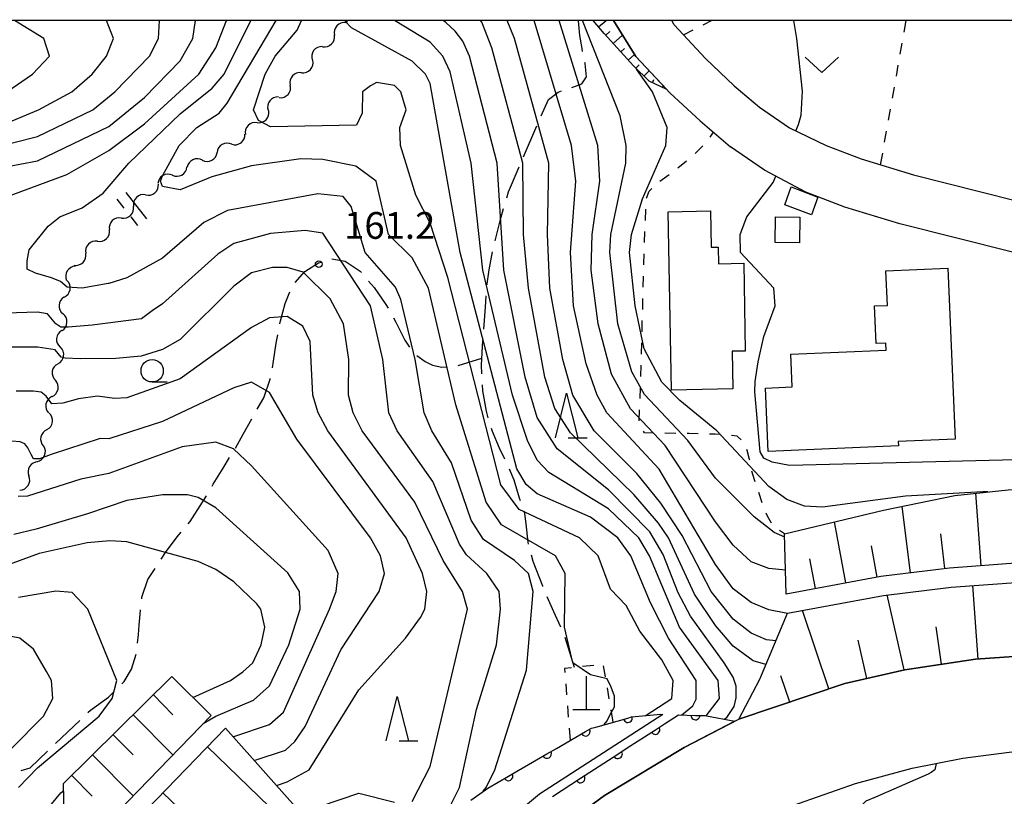
# Model space of a CAD drawing. Units: metres. Extents: x -38055 to -35747, y -132091 to -130373.
# Drawn here: x -36966 to -36856, y -130587 to -130500 of the extents above; entities that cross this region are included whole.
import ezdxf

# ---------------------------------------------------------------- set-up
doc = ezdxf.new("R2010")
doc.units = ezdxf.units.M
doc.header["$LTSCALE"] = 2.5
doc.layers.get('0').update_dxf_attribs({"linetype": 'CONTINUOUS'})
for name, color, linetype in [('2101000', 7, 'CONTINUOUS'), ('2103000', 7, 'CONTINUOUS'), ('3001000', 7, 'CONTINUOUS'), ('4201000', 7, 'CONTINUOUS'), ('5102000', 7, 'CONTINUOUS'), ('5227000', 7, 'CONTINUOUS'), ('6101110', 7, 'CONTINUOUS'), ('6101120', 7, 'CONTINUOUS'), ('6101990', 7, 'CONTINUOUS'), ('6110110', 7, 'CONTINUOUS'), ('6110120', 7, 'CONTINUOUS'), ('6301000', 7, 'CONTINUOUS'), ('6313000', 7, 'CONTINUOUS'), ('6331000', 7, 'CONTINUOUS'), ('6332000', 7, 'CONTINUOUS'), ('7101000', 7, 'CONTINUOUS'), ('7102000', 7, 'CONTINUOUS'), ('7312000', 7, 'CONTINUOUS'), ('9902000', 7, 'CONTINUOUS')]:
    doc.layers.add(name, color=color, linetype=linetype)
doc.styles.add('Dm_Anotation', font='txt')

# ---------------------------------------------------------------- blocks, each defined once
blk = doc.blocks.new('522700')
at = {"color": 0, "linetype": 'ByBlock', "lineweight": -2}
for points in [[(-0.25, 0.25), (-0.25, 0.75)], [(0.25, -0.75), (0.25, 0.75)], [(-0.25, -0.75), (-0.25, -0.25)]]:
    blk.add_lwpolyline(points, dxfattribs=at)
blk = doc.blocks.new('420100')
at = {"color": 0, "linetype": 'ByBlock', "lineweight": -2}
for p, q in [((0, 1.5), (0, 0)), ((-0.6, 0), (0.6, 0))]:
    blk.add_line(p, q, dxfattribs=at)
blk = doc.blocks.new('731200')
at = {"color": 0, "linetype": 'ByBlock', "lineweight": -2}
blk.add_circle((0, 0), 0.15, dxfattribs=at)
blk = doc.blocks.new('633100')
at = {"color": 0, "linetype": 'ByBlock', "lineweight": -2}
blk.add_lwpolyline([(0, -0.5), (0.67, -0.5)], dxfattribs=at)
blk.add_circle((0, 0), 0.5, dxfattribs=at)
blk = doc.blocks.new('633200')
at = {"color": 0, "linetype": 'ByBlock', "lineweight": -2}
for points in [[(-0.5, -1), (0, 1), (0.5, -1)], [(0.08, -1), (0.92, -1)]]:
    blk.add_lwpolyline(points, dxfattribs=at)
blk = doc.blocks.new('631300')
at = {"color": 0, "linetype": 'ByBlock', "lineweight": -2}
blk.add_lwpolyline([(0.75, 0.35), (0, -0.35), (-0.75, 0.35)], dxfattribs=at)
blk = doc.blocks.new('DMDR_HANEN_0.2')
at = {"color": 0, "linetype": 'Continuous', "lineweight": -2}
blk.add_arc((0, 0), 1, 180, 0, dxfattribs=at)
blk = doc.blocks.new('DMDR_5102_0.375')
at = {"color": 0, "linetype": 'Continuous', "lineweight": -2}
blk.add_lwpolyline([(-1, 0, 0.535433), (1, 0)], format="xyb", dxfattribs=at)

msp = doc.modelspace()

# ---------------------------------------------------------------- linework, layer by layer
at = {"layer": '2101000', "flags": 128}
for points in [[(-36896.91, -130504.04), (-36899.42, -130500)], [(-36892.6, -130500.46), (-36892.88, -130500)], [(-36892.6, -130500.46), (-36889.1, -130504.25), (-36885.9, -130507.3), (-36883.04, -130509.71)], [(-36896.91, -130504.04), (-36893.05, -130508.14), (-36889.7, -130511.25), (-36886.31, -130514.14)], [(-36883.04, -130509.71), (-36879.7, -130512.01), (-36875.57, -130514), (-36871.63, -130515.51), (-36865.77, -130517.31), (-36846.68, -130522.1), (-36841.17, -130524.3)], [(-36840.91, -130530.91), (-36842.7, -130529.87), (-36843.43, -130529.53), (-36848.44, -130527.53), (-36867.3, -130522.8), (-36873.49, -130520.91), (-36877.84, -130519.23), (-36882.47, -130516.79), (-36886.31, -130514.14)], [(-36885.36, -130578.34), (-36873.48, -130574.33), (-36866.74, -130572.78), (-36858.83, -130571.62), (-36851.31, -130571.08), (-36844.09, -130570.91), (-36836.04, -130571.47), (-36834.28, -130571.75)], [(-36918.37, -130601.89), (-36907.19, -130591.86), (-36900.42, -130586.88), (-36891.48, -130581.51), (-36885.36, -130578.34)], [(-36885.08, -130590.02), (-36872.28, -130585.55), (-36865.91, -130583.84), (-36860.24, -130582.72), (-36853.04, -130581.78)]]:
    msp.add_lwpolyline(points, dxfattribs=at)
at = {"layer": '2103000', "linetype": 'Continuous'}
for points in [[(-36903.34, -130500.04), (-36903.33, -130500)], [(-36903.18, -130501.66), (-36903.34, -130500.04)], [(-36902.95, -130503.15), (-36903.18, -130501.66)], [(-36902.88, -130503.48), (-36902.95, -130503.15)], [(-36902.59, -130504.81), (-36902.62, -130504.7)], [(-36902.44, -130506.31), (-36902.59, -130504.81)], [(-36904.08, -130507.5), (-36902.99, -130507.11)], [(-36902.99, -130507.11), (-36902.44, -130506.31)], [(-36906.72, -130508.84), (-36905.61, -130508.01)], [(-36905.61, -130508.01), (-36905.27, -130507.89)], [(-36907.52, -130510.68), (-36906.72, -130508.84)], [(-36909.5, -130515.27), (-36908.01, -130511.82)], [(-36911.21, -130519.22), (-36910, -130516.41)], [(-36911.4, -130519.89), (-36911.21, -130519.22)], [(-36912.05, -130522.16), (-36911.74, -130521.09)], [(-36912.7, -130524.71), (-36912.05, -130522.16)], [(-36913.38, -130527.95), (-36912.98, -130525.93)], [(-36934.03, -130528.14), (-36932.51, -130527.16)], [(-36932.51, -130527.16), (-36932.21, -130527.07)], [(-36931.01, -130526.73), (-36929.5, -130526.97)], [(-36929.5, -130526.97), (-36927.85, -130528.1)], [(-36935.12, -130529.35), (-36934.03, -130528.14)], [(-36927.85, -130528.1), (-36927.7, -130528.26)], [(-36913.58, -130529.53), (-36913.38, -130527.95)], [(-36926.88, -130529.21), (-36926.25, -130529.93)], [(-36936.24, -130531.72), (-36935.73, -130530.42)], [(-36926.25, -130529.93), (-36924.95, -130531.82)], [(-36913.59, -130529.63), (-36913.58, -130529.53)], [(-36913.79, -130532.12), (-36913.69, -130530.87)], [(-36936.78, -130533.67), (-36936.24, -130531.72)], [(-36924.95, -130531.82), (-36924.71, -130532.25)], [(-36913.97, -130534.61), (-36913.79, -130532.12)], [(-36936.84, -130533.99), (-36936.78, -130533.67)], [(-36924.09, -130533.34), (-36923.82, -130533.83)], [(-36923.82, -130533.83), (-36922.82, -130535.85)], [(-36937.27, -130536.16), (-36937.08, -130535.22)], [(-36922.82, -130535.85), (-36922.29, -130536.62)], [(-36914.24, -130538.65), (-36914.06, -130535.86)], [(-36937.55, -130538.18), (-36937.27, -130536.16)], [(-36937.68, -130538.92), (-36937.55, -130538.18)], [(-36921.47, -130537.54), (-36920.53, -130538.23)], [(-36920.53, -130538.23), (-36919.73, -130538.63)], [(-36916.83, -130538.66), (-36914.19, -130537.86)], [(-36919.73, -130538.63), (-36918.69, -130538.85)], [(-36918.69, -130538.85), (-36918.06, -130538.81)], [(-36914.19, -130539.6), (-36914.24, -130538.65)], [(-36938.62, -130542.29), (-36937.92, -130540.22)], [(-36937.92, -130540.22), (-36937.91, -130540.15)], [(-36914.09, -130541.52), (-36914.12, -130540.85)], [(-36913.68, -130543.81), (-36914.09, -130541.52)], [(-36939.37, -130543.58), (-36938.62, -130542.29)], [(-36940.94, -130546.38), (-36939.99, -130544.66)], [(-36913.46, -130544.53), (-36913.68, -130543.81)], [(-36913, -130546.09), (-36913.11, -130545.73)], [(-36941.81, -130547.94), (-36940.94, -130546.38)], [(-36912.22, -130547.95), (-36913, -130546.09)], [(-36911.62, -130549.17), (-36912.22, -130547.95)], [(-36943.21, -130550.19), (-36942.48, -130549)], [(-36944.32, -130551.98), (-36943.21, -130550.19)], [(-36910.57, -130551.52), (-36911.1, -130550.31)], [(-36944.44, -130552.19), (-36944.32, -130551.98)], [(-36909.95, -130553.56), (-36910.57, -130551.52)], [(-36945.5, -130554), (-36945.07, -130553.27)], [(-36909.86, -130553.84), (-36909.95, -130553.56)], [(-36946.9, -130556.17), (-36945.5, -130554)], [(-36909.35, -130555.26), (-36909.44, -130555.01)], [(-36909.23, -130556.42), (-36909.35, -130555.26)], [(-36947.11, -130556.42), (-36946.9, -130556.17)], [(-36909.01, -130558.49), (-36909.23, -130556.42)], [(-36949.66, -130559.65), (-36948.34, -130557.89)], [(-36948.34, -130557.89), (-36947.91, -130557.37)], [(-36908.94, -130558.72), (-36909.01, -130558.49)], [(-36950.15, -130560.38), (-36949.66, -130559.65)], [(-36908.42, -130560.65), (-36908.62, -130559.93)], [(-36951.65, -130562.67), (-36950.84, -130561.42)], [(-36907.35, -130563.41), (-36908.42, -130560.65)], [(-36952.3, -130564.65), (-36951.65, -130562.67)], [(-36907.33, -130563.45), (-36907.35, -130563.41)], [(-36952.32, -130564.83), (-36952.3, -130564.65)], [(-36906.12, -130566.3), (-36906.85, -130564.6)], [(-36952.62, -130567.79), (-36952.51, -130566.56)], [(-36952.51, -130566.56), (-36952.46, -130566.07)], [(-36905.33, -130568.03), (-36906.12, -130566.3)], [(-36952.69, -130568.85), (-36952.62, -130567.79)], [(-36952.8, -130569.8), (-36952.69, -130568.85)], [(-36903.79, -130572.53), (-36904.86, -130569.19)], [(-36953.47, -130572.71), (-36952.97, -130571.04)], [(-36954.29, -130574.09), (-36953.47, -130572.71)], [(-36954.57, -130574.38), (-36954.29, -130574.09)], [(-36956.05, -130575.85), (-36955.46, -130575.26)], [(-36958.07, -130577.32), (-36956.05, -130575.85)], [(-36958.37, -130577.6), (-36958.07, -130577.32)], [(-36961.98, -130581.06), (-36959.27, -130578.47)], [(-36964.83, -130583.79), (-36962.88, -130581.93)], [(-36965.84, -130584.09), (-36964.83, -130583.79)]]:
    msp.add_lwpolyline(points, dxfattribs=at)
at = {"layer": '3001000', "flags": 128}
for points in [[(-36879.51, -130518.65), (-36876.52, -130519.79), (-36877.22, -130521.79), (-36880.21, -130520.65)], [(-36892.91, -130541.43), (-36893.28, -130521.44), (-36888.56, -130521.35), (-36888.48, -130525.41), (-36887.68, -130525.4), (-36887.65, -130527.26), (-36884.82, -130527.2), (-36884.64, -130537.05), (-36886.13, -130537.08), (-36886.05, -130541.3)], [(-36881.31, -130524.87), (-36881.27, -130522), (-36878.54, -130522.04), (-36878.58, -130524.92)], [(-36861.93, -130527.75), (-36861.12, -130546.94), (-36867.48, -130547.21), (-36867.46, -130547.7), (-36882.08, -130548.32), (-36882.38, -130541.21), (-36879.37, -130541.08), (-36879.53, -130537.39), (-36868.84, -130536.94), (-36868.87, -130536.18), (-36869.97, -130536.22), (-36870.15, -130532), (-36868.71, -130531.94), (-36868.87, -130528.05)]]:
    msp.add_lwpolyline(points, close=True, dxfattribs=at)
at = {"layer": '5102000', "linetype": 'Continuous'}
for points in [[(-36929.45, -130500.24), (-36929.23, -130500)], [(-36932.05, -130502.94), (-36932.05, -130502.94)], [(-36934.41, -130505.85), (-36934.41, -130505.85)], [(-36936.96, -130508.6), (-36936.96, -130508.6)], [(-36939.39, -130511.44), (-36939.39, -130511.44)], [(-36942.24, -130513.87), (-36942.24, -130513.87)], [(-36945.53, -130515.66), (-36945.53, -130515.66)], [(-36948.88, -130517.34), (-36948.88, -130517.34)], [(-36951.89, -130519.55), (-36951.89, -130519.55)], [(-36954.6, -130522.14), (-36954.6, -130522.14)], [(-36957.3, -130524.75), (-36957.3, -130524.75)], [(-36959.77, -130527.55), (-36959.77, -130527.55)], [(-36961.03, -130531.01), (-36961.03, -130531.01)], [(-36961.29, -130534.75), (-36961.29, -130534.75)], [(-36961.72, -130538.47), (-36961.72, -130538.47)], [(-36962.39, -130542.16), (-36962.39, -130542.16)], [(-36962.96, -130545.87), (-36962.96, -130545.87)], [(-36964.06, -130549.43), (-36964.06, -130549.43)]]:
    msp.add_lwpolyline(points, dxfattribs=at)
at = {"layer": '6101110', "flags": 128}
for points in [[(-36893.45, -130507.71), (-36895.43, -130506.81), (-36897.19, -130505.08), (-36900.47, -130501.45), (-36901.69, -130500)], [(-36832.56, -130561.96), (-36841.28, -130561.11), (-36853.84, -130560.79), (-36861.76, -130561.38), (-36869.46, -130562.32), (-36880.05, -130564.3)], [(-36834.28, -130571.75), (-36836.04, -130571.47), (-36844.09, -130570.91), (-36851.31, -130571.08), (-36858.83, -130571.62), (-36866.74, -130572.78), (-36873.48, -130574.33), (-36885.36, -130578.34)], [(-36960.93, -130594.82), (-36961.09, -130585.55), (-36948.94, -130573.55), (-36944.55, -130577.91)], [(-36960.78, -130618.15), (-36960.56, -130597.57), (-36942.94, -130579.33), (-36933.28, -130590.19)]]:
    msp.add_lwpolyline(points, dxfattribs=at)
at = {"layer": '6101120', "flags": 128}
for points in [[(-36899.42, -130500), (-36896.91, -130504.04), (-36893.45, -130507.71)], [(-36880.05, -130564.3), (-36880.23, -130557.55), (-36869.13, -130554.9), (-36861.13, -130553.26), (-36855.17, -130552.6), (-36849.05, -130552.37), (-36843.09, -130552.62), (-36837.33, -130553.08), (-36831.16, -130553.91), (-36832.56, -130561.96)], [(-36885.36, -130578.34), (-36883.02, -130573.86), (-36879.91, -130566.46), (-36869.14, -130564.45), (-36861.55, -130563.52), (-36853.79, -130562.95), (-36841.49, -130563.25), (-36832.94, -130564.09), (-36834.28, -130571.75)], [(-36944.55, -130577.91), (-36960.93, -130594.82)]]:
    msp.add_lwpolyline(points, dxfattribs=at)
at = {"layer": '6101990', "flags": 128}
for points in [[(-36901.1, -130500.7), (-36900.26, -130500)], [(-36900.28, -130501.65), (-36899.83, -130501.24)], [(-36899.45, -130502.58), (-36898.4, -130501.64)], [(-36898.61, -130503.51), (-36898.2, -130503.14)], [(-36897.77, -130504.44), (-36897.06, -130503.8)], [(-36896.92, -130505.35), (-36896.55, -130504.97)], [(-36896.03, -130506.23), (-36895.42, -130505.62)], [(-36895.05, -130506.98), (-36894.89, -130506.61)], [(-36893.92, -130507.5), (-36893.83, -130507.31)], [(-36858.19, -130561.12), (-36858.79, -130553)], [(-36866.13, -130561.91), (-36867.04, -130554.47)], [(-36873.35, -130563.05), (-36874.62, -130556.21)], [(-36862.25, -130561.44), (-36862.72, -130557.56)], [(-36869.84, -130562.39), (-36870.5, -130558.89)], [(-36876.77, -130563.68), (-36877.39, -130560.35)], [(-36858.53, -130571.6), (-36859.13, -130563.35)], [(-36866.81, -130572.8), (-36868.74, -130564.4)], [(-36875.26, -130574.93), (-36878.22, -130566.15)], [(-36862.63, -130572.18), (-36863.24, -130567.99)], [(-36871.01, -130573.76), (-36872, -130569.47)], [(-36879.65, -130576.41), (-36880.64, -130573.48)], [(-36951.02, -130575.61), (-36948.83, -130577.83)], [(-36953.27, -130577.83), (-36948.83, -130582.32)], [(-36955.54, -130580.07), (-36953.3, -130582.34)], [(-36957.84, -130582.34), (-36953.3, -130586.94)], [(-36944.96, -130581.42), (-36934.55, -130591.47)], [(-36960.16, -130584.63), (-36957.87, -130586.96)], [(-36949.95, -130586.58), (-36944.78, -130591.57)]]:
    msp.add_lwpolyline(points, dxfattribs=at)
at = {"layer": '6110110', "linetype": 'Continuous'}
for points in [[(-36896.58, -130578.01), (-36894.11, -130577.78)], [(-36894.11, -130577.78), (-36893.9, -130577.79)], [(-36893.69, -130578.85), (-36892.13, -130577.84)], [(-36892.13, -130577.84), (-36890.23, -130577.9)], [(-36890.23, -130577.9), (-36889.13, -130577.93)], [(-36889.13, -130577.93), (-36888.99, -130577.96)], [(-36888.99, -130577.96), (-36885.81, -130578.56)], [(-36901.42, -130579.21), (-36897.81, -130578.2)], [(-36897.81, -130578.2), (-36897.41, -130578.08)], [(-36897.41, -130578.08), (-36896.58, -130578.01)], [(-36894.73, -130579.53), (-36893.69, -130578.85)], [(-36905.8, -130581.6), (-36902.55, -130579.72)], [(-36902.55, -130579.72), (-36901.9, -130579.34)], [(-36901.9, -130579.34), (-36901.42, -130579.21)], [(-36897.88, -130581.56), (-36894.73, -130579.53)], [(-36910.13, -130584.1), (-36906.88, -130582.22)], [(-36906.88, -130582.22), (-36905.8, -130581.6)], [(-36902.08, -130584.28), (-36898.93, -130582.24)], [(-36898.93, -130582.24), (-36897.88, -130581.56)], [(-36911.21, -130584.73), (-36910.13, -130584.1)], [(-36903.13, -130584.96), (-36902.08, -130584.28)], [(-36913.5, -130586.05), (-36911.21, -130584.73)], [(-36906.28, -130587), (-36903.13, -130584.96)], [(-36915.42, -130587.41), (-36914.4, -130586.69)], [(-36914.4, -130586.69), (-36913.5, -130586.05)]]:
    msp.add_lwpolyline(points, dxfattribs=at)
at = {"layer": '6110120', "flags": 128}
for points in [[(-36893.9, -130577.79), (-36907.72, -130586.73), (-36912.79, -130590.97), (-36916.18, -130595.59), (-36920.64, -130604.02), (-36931.72, -130591.75)], [(-36885.81, -130578.56), (-36891.48, -130581.51), (-36900.42, -130586.88), (-36907.19, -130591.86), (-36918.37, -130601.89)]]:
    msp.add_lwpolyline(points, dxfattribs=at)
at = {"layer": '6301000', "linetype": 'Continuous'}
for points in [[(-36888.39, -130500), (-36889.41, -130500.52)], [(-36866.64, -130500), (-36866.87, -130501.31)], [(-36890.53, -130501.08), (-36891.55, -130501.6)], [(-36867.09, -130502.54), (-36867.31, -130503.77)], [(-36867.53, -130505.01), (-36867.74, -130506.24)], [(-36867.96, -130507.47), (-36868.18, -130508.7)], [(-36868.4, -130509.93), (-36868.61, -130511.16)], [(-36888.57, -130513.09), (-36888.2, -130512.53)], [(-36868.83, -130512.39), (-36869.05, -130513.62)], [(-36890.27, -130514.92), (-36889.39, -130514.03)], [(-36869.27, -130514.85), (-36869.5, -130516.17)], [(-36892.19, -130516.52), (-36891.22, -130515.73)], [(-36894.21, -130517.99), (-36893.19, -130517.27)], [(-36895.73, -130519.91), (-36895.41, -130519.14)], [(-36895.41, -130519.14), (-36895.12, -130518.84)], [(-36895.85, -130522.4), (-36895.8, -130521.15)], [(-36895.93, -130524.9), (-36895.89, -130523.65)], [(-36896.02, -130527.28), (-36895.98, -130526.15)], [(-36896.02, -130527.4), (-36896.02, -130527.28)], [(-36896.09, -130529.9), (-36896.05, -130528.65)], [(-36896.15, -130532.4), (-36896.12, -130531.15)], [(-36896.22, -130534.89), (-36896.19, -130533.64)], [(-36896.29, -130537.39), (-36896.25, -130536.14)], [(-36896.37, -130539.89), (-36896.33, -130538.64)], [(-36896.45, -130542.39), (-36896.41, -130541.14)], [(-36896.53, -130544.89), (-36896.49, -130543.64)], [(-36895.94, -130546.23), (-36896.04, -130546.03)], [(-36894.92, -130546.25), (-36895.94, -130546.23)], [(-36892.42, -130546.29), (-36893.67, -130546.27)], [(-36890.95, -130546.31), (-36891.17, -130546.31)], [(-36889.92, -130546.33), (-36890.95, -130546.31)], [(-36888.01, -130546.37), (-36888.67, -130546.36)], [(-36887.42, -130546.42), (-36888.01, -130546.37)], [(-36885.57, -130546.59), (-36886.18, -130546.54)], [(-36885.09, -130547.02), (-36885.57, -130546.59)], [(-36884.42, -130548.2), (-36884.47, -130548.09)], [(-36884.16, -130549.23), (-36884.42, -130548.2)], [(-36884.15, -130549.29), (-36884.16, -130549.23)], [(-36883.6, -130551.48), (-36883.9, -130550.52)], [(-36883.53, -130551.71), (-36883.6, -130551.48)], [(-36882.76, -130554.09), (-36883.14, -130552.9)], [(-36882.16, -130555.58), (-36882.3, -130555.25)], [(-36881.69, -130556.34), (-36882.16, -130555.58)], [(-36880.23, -130557.55), (-36880.79, -130557.17)], [(-36901.64, -130572.31), (-36902.89, -130572.44)], [(-36900.32, -130573.6), (-36900.53, -130572.36)], [(-36904.13, -130572.56), (-36904.91, -130572.64)], [(-36904.91, -130572.64), (-36904.87, -130573.11)], [(-36904.78, -130574.36), (-36904.68, -130575.6)], [(-36899.9, -130576.06), (-36900.11, -130574.83)], [(-36904.59, -130576.85), (-36904.49, -130578.1)], [(-36899.46, -130578.66), (-36899.69, -130577.29)], [(-36904.4, -130579.34), (-36904.29, -130580.72)]]:
    msp.add_lwpolyline(points, dxfattribs=at)
at = {"layer": '7101000', "flags": 128}
for points, elevation in [([(-36968.09, -130520), (-36960.73, -130517.27), (-36956, -130514.57), (-36952, -130511.58), (-36945.93, -130506), (-36944, -130503.04), (-36942.81, -130500)], 160), ([(-36889.03, -130577.95), (-36887.54, -130576), (-36887.67, -130574), (-36892.03, -130568.03), (-36895.4, -130560), (-36896.57, -130558), (-36900, -130554.73), (-36906.67, -130550.67), (-36908, -130549.29), (-36909.08, -130547.08), (-36910.76, -130542), (-36914.09, -130528), (-36915.37, -130516), (-36917.75, -130505.75), (-36918.56, -130504), (-36920, -130502.44), (-36923.97, -130500)], 150), ([(-36880.12, -130561.62), (-36882, -130561.44), (-36884, -130560.67), (-36886, -130558.81), (-36888, -130556.2), (-36893.64, -130547.64), (-36897.52, -130543.52), (-36899.65, -130539.65), (-36901.14, -130534), (-36901.93, -130528), (-36901.83, -130524), (-36900.94, -130518), (-36901.19, -130514), (-36905.51, -130500)], 140), ([(-36917.7, -130588), (-36916.71, -130586), (-36914.77, -130577.23), (-36912.55, -130570), (-36912.08, -130566), (-36912.25, -130564), (-36913.64, -130562), (-36915.9, -130559.9), (-36916.69, -130558.69), (-36919.69, -130551.69), (-36923.7, -130546), (-36924.63, -130544), (-36925.29, -130538), (-36926.69, -130532), (-36932, -130523.83), (-36934, -130523.54), (-36937.88, -130523.88), (-36942, -130524.98), (-36943.79, -130526.21), (-36950, -130531.75), (-36951.14, -130532.53), (-36952.35, -130533.46), (-36957.89, -130534.16), (-36960.57, -130534.39), (-36961.39, -130534.39), (-36961.97, -130533.99), (-36962.91, -130532.88), (-36964.01, -130532.7), (-36967.57, -130532.82)], 160), ([(-36945.43, -130578.81), (-36944.01, -130578), (-36939.81, -130576.19), (-36938, -130574.58), (-36935.84, -130570), (-36934.57, -130566), (-36934.62, -130564), (-36935.93, -130561.93), (-36944, -130554.65), (-36946, -130553.46), (-36947.18, -130553.18), (-36950, -130553.18), (-36954, -130553.82), (-36958.42, -130555.29), (-36964.17, -130557.03), (-36966.68, -130557.61)], 170)]:
    msp.add_lwpolyline(points, dxfattribs=dict(at, elevation=elevation))
at = {"layer": '7102000', "flags": 128}
for points, elevation in [([(-36972, -130515.02), (-36964, -130512.98), (-36957.8, -130510), (-36955.35, -130508), (-36951.47, -130504), (-36950.44, -130502), (-36950.33, -130500)], 164), ([(-36970, -130516.85), (-36964, -130515.71), (-36956, -130511.88), (-36952, -130508.61), (-36948, -130504.53), (-36946.6, -130502), (-36946.28, -130500)], 162), ([(-36968.2, -130511.8), (-36963.92, -130510), (-36960.18, -130508), (-36957.88, -130506), (-36956.29, -130504), (-36955.51, -130502), (-36956.27, -130500)], 166), ([(-36967.46, -130508), (-36964.57, -130506), (-36962.66, -130504), (-36963.29, -130502), (-36966.61, -130500)], 168), ([(-36914.02, -130586.42), (-36913.7, -130586), (-36912.74, -130584), (-36909.16, -130572.84), (-36908.42, -130564), (-36908.97, -130562), (-36910.54, -130560.54), (-36914, -130558.19), (-36915.39, -130556), (-36917.6, -130549.6), (-36919.81, -130546), (-36920.65, -130544), (-36921.66, -130538), (-36923.29, -130531.29), (-36923.88, -130529.88), (-36927.28, -130526), (-36928.84, -130520.84), (-36929.72, -130519.72), (-36932.59, -130519.41), (-36942.71, -130521.29), (-36945.37, -130522.63), (-36950, -130526.64), (-36954, -130528.85), (-36956, -130529.47), (-36956.09, -130529.48), (-36959, -130530.02), (-36960.69, -130529.91), (-36961.45, -130529.27), (-36962.44, -130528.86), (-36964.25, -130528.33), (-36965.18, -130527.87), (-36965.18, -130526.93), (-36964.95, -130525.71), (-36962.82, -130523.05), (-36961.5, -130522), (-36959.01, -130520.99), (-36956.66, -130519.34), (-36953.76, -130516), (-36948, -130510.46), (-36944.43, -130507.57), (-36943.08, -130506), (-36940.1, -130500)], 158), ([(-36900.47, -130578.94), (-36900.12, -130578.52), (-36899.83, -130577.89), (-36899.32, -130576.96), (-36899.3, -130575.74), (-36899.67, -130574.73), (-36900.12, -130573.82), (-36902, -130573.35), (-36904, -130572.02), (-36904.92, -130568), (-36904.85, -130562), (-36905.93, -130560), (-36912, -130556.54), (-36913.72, -130554), (-36917.09, -130543.09), (-36920.18, -130530), (-36922, -130526.6), (-36924.66, -130524), (-36926.02, -130518), (-36928.31, -130516.31), (-36932, -130515.59), (-36934.48, -130515.52), (-36940, -130516.3), (-36944.47, -130517.53), (-36948, -130518.97), (-36950, -130518.62), (-36950.23, -130518), (-36950, -130517.4), (-36948.14, -130514), (-36946.15, -130512), (-36943.63, -130510.37), (-36942.73, -130509.27), (-36937.27, -130500)], 156), ([(-36895.87, -130577.94), (-36892.88, -130576), (-36892.72, -130574), (-36894, -130571.69), (-36896.46, -130568.46), (-36898, -130565.59), (-36899.75, -130563.75), (-36901.15, -130560), (-36903.25, -130558), (-36910, -130554.83), (-36912.04, -130552.04), (-36918, -130528.82), (-36920, -130522.73), (-36921.58, -130519.58), (-36923.32, -130514), (-36923.39, -130512), (-36922.66, -130510), (-36923.26, -130508), (-36924, -130507.29), (-36926, -130506.96), (-36926.68, -130507.32), (-36927.57, -130508), (-36927.62, -130510.38), (-36928.26, -130511.74), (-36937.9, -130511.9), (-36939.22, -130511.22), (-36939.81, -130510), (-36938.47, -130506), (-36937.35, -130504), (-36934.91, -130501.09), (-36934.41, -130500)], 154), ([(-36891.77, -130577.85), (-36890.52, -130576.85), (-36890.16, -130576.1), (-36890.15, -130574), (-36893.25, -130569.25), (-36895.29, -130565.29), (-36897.46, -130560), (-36898.94, -130558), (-36902, -130555.69), (-36908, -130553.07), (-36909.22, -130552), (-36910.25, -130550.25), (-36916.62, -130526), (-36920, -130507.05), (-36920.51, -130506), (-36922, -130504.54), (-36928.82, -130500.82), (-36929.6, -130500)], 152), ([(-36887, -130578.34), (-36886.71, -130578.14), (-36885.88, -130576.92), (-36885.66, -130575.92), (-36885.68, -130574.63), (-36886, -130573.63), (-36887.02, -130572.03), (-36890.79, -130566.79), (-36892.18, -130564.18), (-36893.87, -130559.87), (-36895.33, -130557.33), (-36900, -130552.62), (-36905.75, -130548), (-36908, -130544.5), (-36909.31, -130540), (-36911.72, -130528), (-36912.48, -130516), (-36915.58, -130504), (-36916.3, -130502.3), (-36917.17, -130501.17), (-36918.21, -130500.21), (-36918.53, -130500)], 148), ([(-36882.33, -130572.21), (-36883.75, -130571.77), (-36886, -130570.16), (-36888, -130567.81), (-36890.33, -130564.33), (-36893.24, -130558), (-36894.37, -130556.37), (-36897.14, -130553.14), (-36904.23, -130546.23), (-36906, -130543.51), (-36907.11, -130540), (-36908.96, -130530), (-36909.52, -130524), (-36909.58, -130516), (-36913.07, -130503.07), (-36914.19, -130500.19), (-36914.34, -130500)], 146), ([(-36881.2, -130569.54), (-36882.28, -130569.42), (-36884, -130568.67), (-36886, -130567.11), (-36888.48, -130564), (-36891.74, -130557.74), (-36894.12, -130554.12), (-36896.8, -130550.8), (-36901.58, -130546), (-36903.98, -130542), (-36905.12, -130538), (-36906.55, -130530), (-36906.84, -130524), (-36906.67, -130516), (-36910.52, -130502), (-36911.36, -130500)], 144), ([(-36879.92, -130566.48), (-36882, -130566.06), (-36884, -130565.24), (-36886, -130563.7), (-36888, -130561), (-36894.3, -130550.3), (-36900.17, -130544), (-36901.26, -130542), (-36902.48, -130538.48), (-36903.9, -130532), (-36904.26, -130526), (-36903.66, -130518), (-36904.13, -130514), (-36908.33, -130500)], 142), ([(-36880.22, -130557.92), (-36881.39, -130557.39), (-36883.65, -130555.65), (-36888, -130551.31), (-36891.09, -130547.09), (-36895.94, -130541.94), (-36897.38, -130539.38), (-36898.95, -130534), (-36899.85, -130526), (-36899.73, -130524), (-36898.03, -130516), (-36898.01, -130514), (-36898.67, -130510.67), (-36902.91, -130500)], 138), ([(-36878.98, -130512.36), (-36878.67, -130511.67), (-36878.39, -130510.59), (-36878.21, -130507.9), (-36878.85, -130502), (-36879.19, -130500)], 134), ([(-36857.45, -130552.85), (-36858, -130552.83), (-36866.66, -130553.34), (-36876, -130554.57), (-36878, -130554.44), (-36880, -130553.69), (-36882, -130552.25), (-36887.85, -130546), (-36892, -130542.59), (-36894, -130540.54), (-36896, -130536.79), (-36896.98, -130532), (-36897.63, -130526), (-36897.41, -130524), (-36896.17, -130520), (-36893.56, -130514), (-36893.42, -130512), (-36895.03, -130508), (-36896.83, -130505.44)], 136), ([(-36840.86, -130549.79), (-36851.3, -130549.16), (-36879.68, -130549.9), (-36881.63, -130549.52), (-36882.56, -130549.07), (-36882.98, -130548.36), (-36883.58, -130541.62), (-36883.54, -130540.46), (-36883.2, -130538.25), (-36882.58, -130535.42), (-36881.28, -130532), (-36881.46, -130530), (-36885.17, -130526), (-36885.21, -130524), (-36884.47, -130522), (-36881.53, -130518.14), (-36881.22, -130517.44)], 134), ([(-36922, -130587.55), (-36920, -130583.63), (-36915.79, -130566), (-36916.36, -130564), (-36918.52, -130560.52), (-36921.69, -130554), (-36927.6, -130546), (-36928.6, -130544), (-36929.13, -130542), (-36929.12, -130538), (-36929.71, -130534), (-36931.2, -130531.2), (-36934.21, -130528.21), (-36936, -130527.7), (-36937.68, -130527.68), (-36940, -130528.28), (-36942, -130529.77), (-36948, -130535.75), (-36950, -130536.87), (-36952.38, -130537.62), (-36955.23, -130537.9), (-36959.23, -130537.93), (-36960.91, -130537.84), (-36961.38, -130537.75), (-36962.03, -130536.91), (-36963.99, -130536.63), (-36967.92, -130536.63)], 162), ([(-36937.22, -130585.76), (-36936, -130585.34), (-36933.56, -130584), (-36928, -130575.05), (-36922.76, -130569.24), (-36921.08, -130566.92), (-36920.59, -130566), (-36920.37, -130564), (-36920.86, -130562), (-36922.69, -130558), (-36931.46, -130546), (-36932.53, -130544), (-36933.14, -130542), (-36933.44, -130536), (-36934.28, -130534.28), (-36936, -130533.18), (-36938, -130533.33), (-36940, -130534.43), (-36948, -130540.18), (-36954, -130542.29), (-36955.39, -130542.38), (-36957.27, -130542.13), (-36959.42, -130542.41), (-36961.19, -130542.88), (-36962.41, -130542.97), (-36963.06, -130542.13), (-36963.62, -130541.66), (-36964.46, -130541.57), (-36966.42, -130541.57)], 164), ([(-36939.72, -130582.95), (-36936.2, -130581.8), (-36935.15, -130580.85), (-36934, -130579.15), (-36930, -130570.55), (-36925.7, -130564), (-36925.12, -130562), (-36925.55, -130560), (-36926.69, -130558), (-36934.93, -130546.93), (-36938, -130541.71), (-36940, -130540.54), (-36942, -130541.19), (-36950, -130544.95), (-36956, -130546.89), (-36956.98, -130546.87), (-36962.5, -130548.66), (-36963.81, -130549.13), (-36964.46, -130549.13), (-36964.74, -130548.66), (-36965.11, -130547.92), (-36965.45, -130547.45), (-36965.96, -130547.24), (-36966.89, -130547.17)], 166), ([(-36942.06, -130580.32), (-36942, -130580.29), (-36938, -130578.92), (-36936.44, -130577.56), (-36931.28, -130566), (-36930.53, -130564), (-36930.29, -130562), (-36931.42, -130559.42), (-36940, -130549.93), (-36942.02, -130548.02), (-36944, -130547.27), (-36947.79, -130547.79), (-36956, -130550.78), (-36959.15, -130551.41), (-36965.13, -130553.31), (-36966.19, -130553.38)], 168), ([(-36946.58, -130575.89), (-36942.39, -130574), (-36940.98, -130573.02), (-36939.86, -130572), (-36938.93, -130570), (-36938.51, -130568), (-36938.98, -130566), (-36939.41, -130565.41), (-36942, -130562.93), (-36944, -130561.55), (-36946, -130560.64), (-36954, -130558.46), (-36955.92, -130558.32), (-36958.44, -130558.55), (-36963.82, -130559.77), (-36967.21, -130561)], 172), ([(-36966.13, -130586), (-36964, -130583.8), (-36957.09, -130578), (-36955.66, -130576), (-36955.13, -130574), (-36958.37, -130566), (-36960.14, -130564.14), (-36961.96, -130563.96), (-36966.14, -130564.69)], 174), ([(-36970.66, -130585.34), (-36963.35, -130578), (-36962.3, -130576), (-36962.44, -130574), (-36962.99, -130572.99), (-36964.48, -130570.48), (-36966, -130569.26), (-36967.93, -130568.86)], 176), ([(-36863.25, -130583.31), (-36863.4, -130584.01), (-36863.78, -130584.32), (-36864.13, -130584.5), (-36870.03, -130587.07), (-36871.13, -130587.51), (-36871.65, -130588.04), (-36871.85, -130588.57), (-36872.86, -130590.14)], 146), ([(-36970.79, -130600), (-36964.22, -130590), (-36961.4, -130586.6), (-36961.08, -130586.34)], 172), ([(-36934.5, -130588.83), (-36928, -130586.63), (-36924, -130587.62)], 162)]:
    msp.add_lwpolyline(points, dxfattribs=dict(at, elevation=elevation))
at = {"layer": '9902000', "flags": 128}
msp.add_lwpolyline([(-38000, -132000), (-36000, -132000), (-36000, -130500), (-38000, -130500)], close=True, dxfattribs=at)

# ---------------------------------------------------------------- block references
at = {"layer": '4201000', "xscale": 2.5, "yscale": 2.5, "zscale": 2.5}
msp.add_blockref('420100', (-36902.47, -130577.24), dxfattribs=at)
at = {"layer": '5102000', "linetype": 'Continuous', "xscale": 0.9375, "yscale": 0.9375, "zscale": 0.9375}
for p, rotation in [((-36930.08, -130500.93), 227.5313396402187), ((-36931.39, -130502.27), 45.14822535043037), ((-36932.65, -130503.66), 233.6062506009865), ((-36933.78, -130505.15), 47.60767600168335), ((-36935.04, -130506.54), 227.6076760016833), ((-36936.29, -130507.94), 48.40365434169235), ((-36937.58, -130509.3), 232.321904285574), ((-36938.74, -130510.77), 45.83799233849993), ((-36940.04, -130512.12), 225.8379923384999), ((-36941.5, -130513.3), 37.87241765408193), ((-36943.06, -130514.33), 209.2092694873541), ((-36944.7, -130515.22), 27.44415103742261), ((-36946.38, -130516.06), 204.602434463538), ((-36949.7, -130517.8), 209.5430241422636), ((-36948.07, -130516.88), 29.54302414226358), ((-36951.18, -130518.94), 40.22821920942771), ((-36952.58, -130520.19), 224.1602495940299), ((-36953.93, -130521.49), 44.16024959402996), ((-36955.28, -130522.79), 223.748918313429), ((-36956.63, -130524.09), 43.74891831342897), ((-36957.95, -130525.42), 225.5831836945102), ((-36959.26, -130526.76), 45.58318369451017), ((-36960.26, -130528.34), 237.9704868085715), ((-36960.86, -130530.09), 79.45543869817786), ((-36961.1, -130531.94), 266.6841901181757), ((-36961.21, -130533.82), 86.68419011817572), ((-36961.38, -130535.68), 264.5677918694632), ((-36961.58, -130537.55), 81.15930480704093), ((-36961.86, -130539.4), 261.1593048070409), ((-36962.2, -130541.24), 78.54622381255002), ((-36962.58, -130543.08), 258.54622381255), ((-36962.83, -130544.94), 82.30119531253035), ((-36963.15, -130546.79), 257.9489430578956), ((-36963.68, -130548.57), 66.2290111886085), ((-36964.48, -130550.26), 237.7323515652199), ((-36965.48, -130551.85), 57.73235156521987)]:
    msp.add_blockref('DMDR_5102_0.375', p, dxfattribs=dict(at, rotation=rotation))
at = {"layer": '5227000', "xscale": 2.5, "yscale": 2.5, "zscale": 2.5, "rotation": 38.16468035042526}
msp.add_blockref('522700', (-36953.42, -130521.13), dxfattribs=at)
at = {"layer": '6110110', "linetype": 'Continuous', "xscale": 0.5, "yscale": 0.5, "zscale": 0.5}
for p, rotation in [((-36890.23, -130577.9), 358.3315442426158), ((-36897.81, -130578.2), 15.60915450619998), ((-36902.55, -130579.72), 30.05987605315551), ((-36894.73, -130579.53), 32.90702867628499), ((-36906.88, -130582.22), 30.05987605315551), ((-36898.93, -130582.24), 32.90702867628499), ((-36911.21, -130584.73), 30.05987605315551), ((-36903.13, -130584.96), 32.90702867628499)]:
    msp.add_blockref('DMDR_HANEN_0.2', p, dxfattribs=dict(at, rotation=rotation))
at = {"layer": '6313000', "xscale": 2.5, "yscale": 2.5, "zscale": 2.5}
msp.add_blockref('631300', (-36876.06, -130504.96), dxfattribs=at)
at = {"layer": '6331000', "xscale": 2.5, "yscale": 2.5, "zscale": 2.5}
msp.add_blockref('633100', (-36951.16, -130539.27), dxfattribs=at)
at = {"layer": '6332000', "xscale": 2.5, "yscale": 2.5, "zscale": 2.5}
for p in [(-36904.69, -130544.27), (-36923.67, -130578.27)]:
    msp.add_blockref('633200', p, dxfattribs=at)
at = {"layer": '7312000', "xscale": 2.5, "yscale": 2.5, "zscale": 2.5}
msp.add_blockref('731200', (-36932.48, -130527.31, 161.18), dxfattribs=at)

# ---------------------------------------------------------------- texts
at = {"layer": '7312000', "style": 'Dm_Anotation'}
msp.add_text('161.2', height=3, dxfattribs=at).set_placement((-36929.63, -130524.47))

doc.saveas('drawing.dxf')
